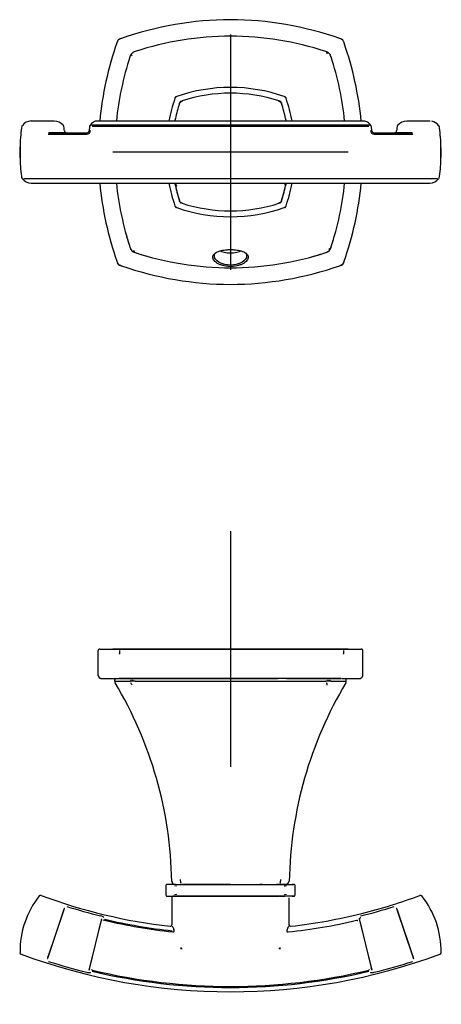
# Model space of a CAD drawing. Units: millimetres. Extents: x -18 to 199, y -18 to 272.
# Drawn here: x 6 to 78, y 104 to 272 of the extents above; entities that cross this region are included whole.
import ezdxf
from ezdxf.lldxf.tags import DXFTag

# ---------------------------------------------------------------- set-up
doc = ezdxf.new("R2010")
doc.units = ezdxf.units.MM
for name, color, linetype in [('Default', 7, 'Continuous'), ('DV1_Default', 7, 'Continuous'), ('DV3_Default', 7, 'Continuous')]:
    doc.layers.add(name, color=color, linetype=linetype)
tags = doc.linetypes.add('CENTER2', pattern=[28.575, 19.05, -3.175, 3.175, -3.175]).pattern_tags.tags
tags[10:11] = [DXFTag(74, 4), DXFTag(75, 0), DXFTag(340, '0'), DXFTag(46, 0.0), DXFTag(50, 0.0), DXFTag(44, 0.0), DXFTag(45, 0.0)]
tags[8:9] = [DXFTag(74, 4), DXFTag(75, 0), DXFTag(340, '0'), DXFTag(46, 0.0), DXFTag(50, 0.0), DXFTag(44, 0.0), DXFTag(45, 0.0)]
tags[6:7] = [DXFTag(74, 4), DXFTag(75, 0), DXFTag(340, '0'), DXFTag(46, 0.0), DXFTag(50, 0.0), DXFTag(44, 0.0), DXFTag(45, 0.0)]
tags[4:5] = [DXFTag(74, 4), DXFTag(75, 0), DXFTag(340, '0'), DXFTag(46, 0.0), DXFTag(50, 0.0), DXFTag(44, 0.0), DXFTag(45, 0.0)]

# ---------------------------------------------------------------- blocks, each defined once
blk = doc.blocks.new('SEANNOT_GROUP')
at = {"layer": 'Default', "color": 7, "linetype": 'CENTER2'}
for p, q in [((42.16, 184.61), (42.16, 144.61)), ((62.16, 164.61), (22.16, 164.61))]:
    blk.add_line(p, q, dxfattribs=at)
blk = doc.blocks.new('SEANNOT_GROUP2')
at = {"layer": 'Default', "color": 7, "linetype": 'CENTER2'}
for p, q in [((42.16, 269.07), (42.16, 229.07)), ((62.16, 249.07), (22.16, 249.07))]:
    blk.add_line(p, q, dxfattribs=at)
blk = doc.blocks.new('SE')
at = {"layer": 'DV1_Default', "color": 7, "linetype": 'Continuous'}
for p, q in [((22.9, 267.8), (22.84, 267.64)), ((23.59, 268.39), (23.43, 268.33)), ((60.89, 268.33), (60.72, 268.39)), ((61.47, 267.64), (61.42, 267.8)), ((25.27, 265.7), (25.23, 265.65)), ((25.39, 265.84), (25.26, 265.69)), ((25.54, 265.97), (25.39, 265.84)), ((25.54, 265.97), (25.53, 265.96)), ((25.58, 266), (25.54, 265.97)), ((58.79, 265.96), (58.74, 266)), ((58.93, 265.84), (58.77, 265.97)), ((59.06, 265.69), (58.93, 265.84)), ((59.06, 265.69), (59.04, 265.71)), ((59.09, 265.65), (59.06, 265.69)), ((32.71, 258.22), (32.74, 258.28)), ((32.74, 258.28), (32.76, 258.34)), ((32.88, 258.47), (32.94, 258.49)), ((32.94, 258.49), (33.01, 258.51)), ((33.73, 257.7), (33.82, 257.73)), ((33.82, 257.73), (33.91, 257.76)), ((50.4, 257.76), (50.5, 257.73)), ((50.5, 257.73), (50.59, 257.7)), ((51.3, 258.51), (51.36, 258.49)), ((51.36, 258.49), (51.43, 258.47)), ((51.55, 258.34), (51.57, 258.28)), ((51.57, 258.28), (51.6, 258.22)), ((33.47, 257.32), (33.5, 257.41)), ((33.5, 257.41), (33.53, 257.51)), ((33.58, 257.58), (33.55, 257.54)), ((33.69, 257.69), (33.65, 257.65)), ((50.67, 257.65), (50.62, 257.69)), ((50.77, 257.54), (50.73, 257.58)), ((50.81, 257.41), (50.78, 257.51)), ((50.81, 257.41), (50.84, 257.32)), ((32.78, 254.73), (32.79, 254.77)), ((51.53, 254.77), (51.54, 254.73)), ((6.66, 253.44), (6.62, 253.21)), ((12.17, 254.35), (8.22, 254.35)), ((13.74, 253.57), (13.66, 253.65)), ((13.86, 253.18), (13.83, 253.43)), ((18.19, 253.41), (18.16, 253.18)), ((66.16, 253.18), (66.13, 253.41)), ((70.49, 253.43), (70.45, 253.18)), ((70.66, 253.65), (70.58, 253.57)), ((76.1, 254.35), (72.14, 254.35)), ((77.7, 253.21), (77.66, 253.44)), ((11.26, 252.35), (17.8, 252.35)), ((14.23, 252.35), (11.26, 252.35)), ((66.51, 252.35), (73.06, 252.35)), ((73.06, 252.35), (70.08, 252.35)), ((6.62, 244.94), (6.66, 244.71)), ((77.66, 244.71), (77.7, 244.94)), ((8.25, 243.8), (76.07, 243.8)), ((32.71, 243.71), (32.75, 243.57)), ((32.74, 243.57), (32.78, 243.42)), ((32.78, 243.42), (32.79, 243.37)), ((51.54, 243.42), (51.53, 243.37)), ((51.56, 243.49), (51.54, 243.42)), ((51.57, 243.56), (51.56, 243.52)), ((51.56, 243.52), (51.56, 243.49)), ((51.6, 243.71), (51.57, 243.57)), ((32.74, 239.86), (32.71, 239.93)), ((32.76, 239.8), (32.74, 239.86)), ((32.94, 239.65), (32.88, 239.67)), ((33.01, 239.63), (32.94, 239.65)), ((33.5, 240.73), (33.47, 240.83)), ((33.53, 240.64), (33.5, 240.73)), ((33.55, 240.61), (33.58, 240.57)), ((33.65, 240.5), (33.69, 240.46)), ((33.82, 240.42), (33.73, 240.45)), ((33.91, 240.39), (33.82, 240.42)), ((50.5, 240.42), (50.4, 240.39)), ((50.5, 240.42), (50.59, 240.45)), ((50.62, 240.46), (50.67, 240.5)), ((50.73, 240.57), (50.77, 240.61)), ((50.81, 240.73), (50.78, 240.64)), ((50.84, 240.83), (50.81, 240.73)), ((51.36, 239.65), (51.3, 239.63)), ((51.43, 239.67), (51.36, 239.65)), ((51.57, 239.86), (51.55, 239.8)), ((51.6, 239.93), (51.57, 239.86)), ((25.07, 232.87), (25.07, 232.87)), ((25.23, 232.5), (25.26, 232.46)), ((25.26, 232.46), (25.39, 232.31)), ((25.26, 232.46), (25.26, 232.46)), ((25.26, 232.46), (25.27, 232.44)), ((25.39, 232.31), (25.54, 232.17)), ((25.53, 232.19), (25.58, 232.15)), ((25.54, 232.17), (25.54, 232.17)), ((58.74, 232.15), (58.77, 232.18)), ((58.77, 232.17), (58.93, 232.31)), ((58.77, 232.18), (58.79, 232.19)), ((58.77, 232.17), (58.77, 232.17)), ((58.93, 232.31), (59.06, 232.46)), ((58.93, 232.31), (58.93, 232.31)), ((59.05, 232.45), (59.09, 232.5)), ((59.06, 232.46), (59.06, 232.46)), ((22.84, 230.51), (22.9, 230.35)), ((22.9, 230.35), (22.96, 230.18)), ((22.96, 230.18), (22.96, 230.18)), ((22.96, 230.18), (22.96, 230.18)), ((23.43, 229.82), (23.59, 229.76)), ((23.43, 229.82), (23.43, 229.82)), ((23.59, 229.76), (23.59, 229.76)), ((60.72, 229.76), (60.89, 229.82)), ((60.89, 229.82), (61.05, 229.87)), ((61.05, 229.87), (61.05, 229.87)), ((61.05, 229.87), (61.05, 229.87)), ((61.05, 229.87), (61.05, 229.87)), ((61.36, 230.18), (61.36, 230.18)), ((61.42, 230.35), (61.47, 230.51)), ((61.42, 230.35), (61.42, 230.35)), ((61.47, 230.51), (61.47, 230.51))]:
    blk.add_line(p, q, dxfattribs=at)
for centre, radius, start, end in [((42.34, 214.79), 56.78, 90.1821, 109.2772), ((41.98, 214.8), 56.77, 70.7209, 89.8198), ((25.69, 266.61), 3.03, 149.3501, 155.5826), ((24.62, 265.55), 3.02, 114.4286, 120.693), ((42.28, 216.1), 52.66, 90.1364, 108.0688), ((42.02, 215.99), 52.77, 71.9513, 89.8455), ((59.69, 265.54), 3.03, 59.3501, 65.5826), ((58.64, 266.61), 3.02, 24.4286, 30.693), ((76.43, 248.9), 56.77, 160.7209, 174.4847), ((26.64, 264.08), 2.2, 108.2637, 117.3338), ((30.27, 267.51), 4.52, 197.3336, 197.3523), ((57.67, 264.08), 2.2, 62.6462, 71.7378), ((7.87, 248.89), 56.78, 5.5157, 19.2772), ((75.24, 248.93), 52.77, 161.9513, 174.1041), ((27.15, 264.59), 2.2, 152.6462, 161.7378), ((26.22, 265), 1.18, 134.3665, 143.4873), ((26.22, 265.02), 1.17, 126.6444, 135.6544), ((58.08, 265.01), 1.18, 44.3665, 53.4873), ((58.11, 265.01), 1.17, 36.6444, 45.6544), ((57.16, 264.59), 2.2, 18.2637, 27.3338), ((9.19, 248.95), 52.66, 5.8894, 18.0688), ((42.15, 232.35), 27.71, 70.7296, 109.2704), ((58.87, 249.07), 27.71, 160.7296, 169.0056), ((33.86, 257.79), 1.23, 149.3293, 155.4554), ((32.95, 258.28), 0.2, 135, 160.859), ((32.95, 258.28), 0.2, 109.141, 135), ((42.16, 232.53), 26.55, 71.9077, 108.0923), ((51.36, 258.28), 0.2, 45, 51.4541), ((51.36, 258.28), 0.2, 31.6683, 45), ((51.36, 258.28), 0.2, 19.141, 45), ((25.44, 249.07), 27.71, 10.9937, 19.2704), ((60.82, 248.58), 28.71, 162.2777, 167.5361), ((44.87, 253.5), 12.02, 160.3878, 160.805), ((33.82, 257.41), 0.3, 135, 161.9342), ((33.87, 257.38), 0.36, 137.0485, 150.131), ((33.82, 257.41), 0.3, 108.0658, 135), ((33.82, 257.41), 0.3, 114.9267, 135), ((33.85, 257.36), 0.362, 119.8527, 132.9117), ((34.25, 256.49), 1.23, 104.7785, 118.518), ((37.65, 246.6), 11.77, 109.1759, 109.6064), ((50.07, 256.49), 1.23, 61.4803, 75.2232), ((46.66, 246.57), 11.8, 70.4004, 70.8297), ((50.5, 257.41), 0.3, 45, 71.9342), ((50.46, 257.36), 0.362, 47.2744, 60.2274), ((50.5, 257.41), 0.3, 18.0658, 45), ((50.5, 257.41), 0.3, 24.9124, 45), ((50.44, 257.38), 0.36, 29.8518, 42.9489), ((39.47, 253.51), 12, 19.2042, 19.6226), ((23.47, 248.57), 28.74, 12.466, 17.7201), ((59.85, 248.81), 27.71, 167.6685, 168.2751), ((24.01, 248.71), 28.19, 11.7289, 12.3338), ((25.82, 250.38), 19.41, 171.6336, 176.5164), ((7.09, 253.26), 0.466, 138.6353, 158.6649), ((8.33, 252.35), 2.01, 92.3798, 141.2467), ((12.06, 252.16), 2.19, 41.7722, 86.9279), ((13.51, 253.44), 0.255, 42.2913, 55.7255), ((13.43, 253.29), 0.422, 18.3513, 42.3191), ((-31, 248.66), 45.09, 5.1138, 5.7567), ((17.71, 252.77), 0.647, 272.1438, 357.0309), ((78.45, 248.67), 60.46, 175.7292, 176.2071), ((18.64, 253.28), 0.468, 143.6813, 164.4038), ((66.61, 252.77), 0.649, 183.1358, 267.7397), ((65.83, 253.43), 0.263, 28.3864, 43.1537), ((65.68, 253.28), 0.468, 15.5899, 36.2804), ((5.8, 248.67), 60.53, 3.7931, 4.2686), ((115.47, 248.64), 45.24, 174.2379, 174.8766), ((70.88, 253.29), 0.411, 137.2512, 161.6244), ((72.26, 252.16), 2.19, 93.0757, 138.235), ((75.99, 252.36), 2, 38.5432, 78.3467), ((77.36, 253.43), 0.26, 32.3637, 45.0328), ((77.23, 253.26), 0.466, 21.3133, 41.3747), ((48.79, 249.3), 29.17, 1.1464, 7.6931), ((37.83, 249.07), 31.48, 175.4764, 181.8039), ((11.26, 252.57), 0.222, 254.9845, 268.6757), ((14.26, 252.7), 0.345, 182.3542, 267.9086), ((17.79, 252.69), 0.334, 270.9234, 358.0173), ((66.53, 252.69), 0.334, 181.9825, 269.0764), ((70.06, 252.7), 0.345, 272.0948, 357.6504), ((73.06, 252.57), 0.222, 271.3224, 285.0218), ((46.49, 249.07), 31.48, 355.4767, 1.804), ((35.52, 248.85), 29.17, 181.1465, 187.6924), ((58.5, 247.77), 19.41, 351.6342, 356.5165), ((7.09, 244.88), 0.466, 201.3166, 221.3829), ((6.96, 244.72), 0.26, 212.3708, 225.0336), ((8.33, 245.81), 2.01, 218.7825, 267.6165), ((75.99, 245.8), 2.01, 271.9437, 321.2496), ((77.23, 244.88), 0.466, 318.6211, 338.6678), ((76.44, 249.26), 56.78, 185.516, 199.2772), ((75.13, 249.2), 52.66, 185.8897, 198.0688), ((58.87, 249.07), 27.71, 190.9765, 199.2704), ((58.77, 249.07), 26.6, 191.646, 198.0159), ((60.85, 249.58), 28.74, 192.466, 197.7201), ((23.49, 249.57), 28.71, 342.2777, 347.5361), ((25.55, 249.07), 26.6, 341.9829, 348.4199), ((53.92, 255.61), 12.27, 257.7991, 258.9472), ((24.5, 249.33), 27.68, 347.666, 347.9707), ((25.44, 249.07), 27.71, 340.7296, 349.0235), ((24.79, 249.27), 27.38, 348.2761, 348.3839), ((9.08, 249.22), 52.77, 341.9513, 354.1043), ((7.89, 249.25), 56.77, 340.7209, 354.4849), ((32.95, 239.86), 0.2, 199.141, 225), ((32.95, 239.86), 0.2, 211.9964, 225), ((32.95, 239.86), 0.2, 225, 250.859), ((32.95, 239.86), 0.2, 225, 250.859), ((42.15, 265.79), 27.71, 250.7296, 289.2704), ((44.83, 244.63), 11.98, 199.1938, 199.6126), ((33.82, 240.74), 0.3, 198.0658, 204.9357), ((33.87, 240.77), 0.36, 209.8682, 222.9507), ((33.85, 240.79), 0.362, 227.0881, 240.1497), ((33.82, 240.74), 0.3, 225, 251.9342), ((33.82, 240.74), 0.3, 225, 245.0778), ((34.25, 241.66), 1.23, 241.4804, 255.2231), ((37.66, 251.58), 11.8, 250.3942, 250.8235), ((42.16, 265.62), 26.55, 251.9077, 288.0923), ((50.05, 241.7), 1.27, 284.9895, 298.307), ((46.72, 251.37), 11.58, 289.2184, 289.6568), ((50.5, 240.74), 0.3, 288.0658, 315), ((50.5, 240.74), 0.3, 294.9124, 315), ((50.46, 240.79), 0.361, 299.8143, 312.9281), ((50.5, 240.74), 0.3, 315, 341.9342), ((50.44, 240.77), 0.363, 317.1073, 330.1184), ((39.75, 244.53), 11.69, 340.4175, 340.8503), ((51.36, 239.86), 0.2, 289.141, 315), ((51.36, 239.86), 0.2, 289.141, 315), ((51.36, 239.86), 0.2, 315, 340.859), ((51.36, 239.86), 0.2, 315, 340.859), ((75.27, 249.22), 52.8, 195.2218, 198.0423), ((8.93, 249.24), 52.91, 341.9764, 344.3996), ((26.81, 233.44), 1.84, 198.0038, 199.2783), ((27.16, 233.56), 2.2, 198.2637, 207.3338), ((57.68, 233.35), 1.64, 327.1037, 338.7868), ((57.16, 233.56), 2.2, 332.6461, 341.7378), ((57.68, 233.35), 1.64, 341.2474, 342.8191), ((26.81, 233.44), 1.84, 207.4418, 212.0578), ((26.21, 233.14), 1.17, 216.6444, 225.6544), ((26.23, 233.14), 1.18, 224.3665, 233.4873), ((26.44, 233.55), 1.64, 237.1037, 248.7868), ((26.64, 234.07), 2.2, 242.6461, 251.7378), ((26.44, 233.55), 1.64, 251.2474, 252.8191), ((42.3, 282.16), 52.77, 251.9513, 269.8455), ((42.32, 282.3), 52.91, 251.9764, 254.3996), ((42.03, 282.05), 52.66, 270.1364, 288.0688), ((42.01, 282.19), 52.8, 285.2218, 288.0423), ((57.67, 234.07), 2.2, 288.2637, 297.3338), ((57.8, 233.73), 1.84, 288.0038, 289.2783), ((54.05, 230.64), 4.52, 17.3335, 17.3522), ((57.8, 233.73), 1.84, 297.4418, 302.0578), ((58.09, 233.12), 1.17, 306.6444, 315.6544), ((58.1, 233.15), 1.18, 314.3665, 323.4873), ((82.02, 250.9), 62.6, 199.0145, 199.171), ((41.28, 236.79), 19.48, 198.8172, 199.3203), ((82.18, 250.96), 62.76, 199.171, 199.3318), ((46.46, 238.48), 24.93, 199.0495, 199.4531), ((-14.18, 217.46), 39.26, 18.786, 19.0656), ((23.43, 230.35), 0.5, 199.2872, 250.6679), ((17.82, 213.55), 17.21, 71.1709, 71.782), ((44.04, 289.09), 62.76, 250.6679, 250.829), ((21.46, 224.44), 5.73, 69.8666, 71.6303), ((43.98, 288.93), 62.59, 250.829, 250.9848), ((26.43, 238.26), 8.96, 250.4309, 251.5213), ((42.34, 283.35), 56.77, 250.7209, 269.8198), ((42.32, 282.3), 52.91, 269.7319, 269.8212), ((41.98, 283.36), 56.78, 270.1821, 289.2772), ((42.01, 282.19), 52.8, 270.1592, 271.251), ((40.33, 288.94), 62.6, 289.0145, 289.171), ((54.44, 248.2), 19.48, 288.8172, 289.3203), ((40.28, 289.1), 62.76, 289.171, 289.3318), ((52.75, 253.38), 24.93, 289.0495, 289.4531), ((66.65, 213.12), 17.67, 108.2319, 108.8278), ((60.89, 230.35), 0.5, 289.2872, 340.6679), ((93.53, 219.2), 34, 160.9662, 161.2872), ((58.27, 231.35), 3.3, 339.2832, 342.347), ((66.8, 228.37), 5.73, 159.8666, 161.6303), ((2.14, 250.96), 62.76, 340.6679, 340.829), ((52.97, 233.35), 8.96, 340.4309, 341.5213), ((2.3, 250.9), 62.59, 340.829, 340.9848)]:
    blk.add_arc(centre, radius, start, end, dxfattribs=at)
for centre, major_axis, ratio, start_param, end_param in [((32.47, 254.49), (-0.245, 0.051), 0.991485, 2.750041, 3.141593), ((51.85, 254.49), (0.245, 0.051), 0.991461, 3.14159, 3.531786), ((32.47, 243.66), (0.245, 0.051), 0.991468, 0, 0.379515), ((51.85, 243.66), (-0.245, 0.051), 0.991471, 5.903637, 6.283185)]:
    blk.add_ellipse(centre, major_axis=major_axis, ratio=ratio, start_param=start_param, end_param=end_param, dxfattribs=at)
for points in [[(22.93, 267.86), (22.92, 267.84), (22.91, 267.82), (22.9, 267.8)], [(23.43, 268.33), (23.41, 268.33), (23.39, 268.32), (23.37, 268.3)], [(60.95, 268.3), (60.93, 268.32), (60.91, 268.33), (60.89, 268.33)], [(61.42, 267.8), (61.41, 267.82), (61.4, 267.84), (61.39, 267.86)], [(58.37, 266.17), (58.37, 266.17), (58.37, 266.17), (58.37, 266.16)], [(25.07, 265.28), (25.07, 265.28), (25.07, 265.28), (25.07, 265.28)], [(25.24, 265.66), (25.22, 265.64), (25.21, 265.62), (25.2, 265.6)], [(25.57, 266), (25.59, 266.01), (25.61, 266.02), (25.63, 266.03)], [(58.74, 266), (58.72, 266.01), (58.7, 266.02), (58.68, 266.03)], [(59.08, 265.66), (59.1, 265.64), (59.11, 265.62), (59.12, 265.6)], [(59.25, 265.28), (59.25, 265.28), (59.25, 265.28), (59.25, 265.28)], [(32.92, 258.48), (32.93, 258.48), (32.94, 258.49), (32.94, 258.49)], [(51.56, 258.3), (51.57, 258.29), (51.57, 258.29), (51.57, 258.28)], [(50.8, 257.45), (50.8, 257.44), (50.81, 257.43), (50.81, 257.41)], [(66.16, 253.18), (66.16, 253.18), (66.16, 253.17), (66.16, 253.17)], [(11.17, 252.12), (13.33, 252.12), (15.52, 252.12), (17.73, 252.12)], [(11.25, 252.35), (11.25, 252.35), (11.25, 252.35), (11.26, 252.35)], [(66.58, 252.12), (68.79, 252.12), (70.98, 252.12), (73.15, 252.12)], [(73.06, 252.35), (73.06, 252.35), (73.07, 252.35), (73.07, 252.35)], [(32.75, 239.84), (32.74, 239.85), (32.74, 239.85), (32.74, 239.86)], [(33.52, 240.7), (33.51, 240.71), (33.51, 240.72), (33.5, 240.73)], [(51.39, 239.66), (51.38, 239.66), (51.37, 239.65), (51.36, 239.65)], [(25.07, 232.87), (25.07, 232.87), (25.07, 232.87), (25.07, 232.87)], [(59.25, 232.87), (59.25, 232.87), (59.25, 232.87), (59.25, 232.87)], [(25.24, 232.49), (25.22, 232.51), (25.21, 232.53), (25.2, 232.55)], [(25.57, 232.15), (25.59, 232.14), (25.61, 232.13), (25.63, 232.12)], [(25.95, 231.98), (25.95, 231.98), (25.95, 231.98), (25.95, 231.98)], [(58.74, 232.15), (58.72, 232.14), (58.7, 232.13), (58.68, 232.12)], [(59.08, 232.49), (59.09, 232.51), (59.11, 232.53), (59.12, 232.55)], [(22.9, 230.35), (22.91, 230.33), (22.92, 230.31), (22.93, 230.29)], [(22.99, 230.11), (22.98, 230.13), (22.97, 230.15), (22.96, 230.18)], [(23.26, 229.87), (23.24, 229.88), (23.22, 229.89), (23.2, 229.9)], [(23.37, 229.84), (23.39, 229.83), (23.41, 229.82), (23.43, 229.82)], [(60.89, 229.82), (60.91, 229.82), (60.93, 229.83), (60.95, 229.84)], [(61.12, 229.9), (61.1, 229.89), (61.08, 229.88), (61.05, 229.87)], [(61.36, 230.18), (61.35, 230.15), (61.34, 230.13), (61.33, 230.11)], [(61.39, 230.29), (61.4, 230.31), (61.41, 230.33), (61.42, 230.35)]]:
    blk.add_open_spline(points, degree=3, dxfattribs=at)
for points, knots in [([(25.45, 265.51), (25.44, 265.51), (25.42, 265.53), (25.39, 265.54), (25.36, 265.54), (25.32, 265.53), (25.29, 265.51), (25.26, 265.48), (25.22, 265.45), (25.21, 265.43), (25.2, 265.41)], [0, 0, 0, 0, 0.134645, 0.266364, 0.398655, 0.535009, 0.659233, 0.781294, 0.893069, 1, 1, 1, 1]), ([(58.59, 265.78), (58.6, 265.79), (58.61, 265.81), (58.62, 265.84), (58.62, 265.87), (58.61, 265.91), (58.59, 265.94), (58.57, 265.98), (58.54, 266.01), (58.51, 266.03), (58.5, 266.04)], [0, 0, 0, 0, 0.134645, 0.266364, 0.398655, 0.535009, 0.659233, 0.781294, 0.893069, 1, 1, 1, 1]), ([(32.92, 258.48), (32.92, 258.48), (32.9, 258.47), (32.88, 258.46), (32.85, 258.45), (32.83, 258.44), (32.83, 258.44), (32.82, 258.43)], [0, 0, 0, 0, 0.105362, 0.210798, 0.438937, 0.699095, 1, 1, 1, 1]), ([(33.66, 257.57), (33.67, 257.58), (33.68, 257.61), (33.7, 257.64), (33.72, 257.66), (33.74, 257.68), (33.76, 257.7), (33.79, 257.72), (33.81, 257.73), (33.82, 257.73)], [0, 0, 0, 0, 0.125, 0.25, 0.375, 0.5, 0.625, 0.75, 1, 1, 1, 1]), ([(50.66, 257.57), (50.66, 257.57), (50.65, 257.58), (50.65, 257.59), (50.63, 257.61), (50.61, 257.65), (50.57, 257.68), (50.54, 257.71), (50.51, 257.73), (50.5, 257.73)], [0, 0, 0, 0, 0.021875, 0.05375, 0.1175, 0.245, 0.5, 0.75, 1, 1, 1, 1]), ([(51.49, 258.43), (51.48, 258.44), (51.48, 258.44), (51.45, 258.45), (51.43, 258.46), (51.41, 258.47), (51.39, 258.48), (51.39, 258.48)], [0, 0, 0, 0, 0.300969, 0.561092, 0.789174, 0.8946, 1, 1, 1, 1]), ([(51.56, 258.3), (51.56, 258.31), (51.56, 258.32), (51.55, 258.34), (51.54, 258.36), (51.54, 258.38), (51.53, 258.38), (51.53, 258.38)], [0, 0, 0, 0, 0.105857, 0.215726, 0.454907, 0.719178, 1, 1, 1, 1]), ([(32.72, 254.45), (32.72, 254.43), (32.71, 254.4), (32.7, 254.37), (32.69, 254.35), (32.69, 254.35)], [0, 0, 0, 0, 0.440552, 0.894696, 1, 1, 1, 1]), ([(51.62, 254.35), (51.62, 254.36), (51.6, 254.4), (51.6, 254.43), (51.59, 254.45)], [0, 0, 0, 0, 0.481851, 1, 1, 1, 1]), ([(13.74, 253.57), (13.74, 253.58), (13.72, 253.59), (13.71, 253.6), (13.7, 253.61)], [0, 0, 0, 0, 0.3420162, 1, 1, 1, 1]), ([(18.26, 253.5), (18.26, 253.5), (18.26, 253.52), (18.26, 253.54), (18.26, 253.56), (18.28, 253.59), (18.29, 253.6), (18.3, 253.61)], [0, 0, 0, 0, 0.124999, 0.249999, 0.499999, 0.75, 1, 1, 1, 1]), ([(19.49, 254.35), (19.41, 254.35), (19.27, 254.34), (19.04, 254.26), (18.8, 254.13), (18.53, 253.9), (18.38, 253.71), (18.28, 253.59)], [0, 0, 0, 0, 0.158256, 0.336512, 0.535434, 0.756079, 1, 1, 1, 1]), ([(18.66, 253.63), (18.64, 253.63), (18.63, 253.63), (18.59, 253.63), (18.56, 253.64), (18.53, 253.65), (18.51, 253.65), (18.51, 253.66), (18.5, 253.66)], [0, 0, 0, 0, 0.181125, 0.259271, 0.509104, 0.753355, 0.875919, 1, 1, 1, 1]), ([(65.66, 253.63), (64.61, 253.63), (62.51, 253.63), (59.32, 253.63), (56.08, 253.63), (52.81, 253.63), (49.5, 253.63), (46.15, 253.63), (42.78, 253.63), (39.37, 253.63), (35.95, 253.63), (32.51, 253.63), (29.05, 253.63), (25.59, 253.63), (22.11, 253.63), (19.81, 253.63), (18.66, 253.63)], [0, 0, 0, 0, 0.067896, 0.136347, 0.205349, 0.274899, 0.344993, 0.415628, 0.486801, 0.55851, 0.630756, 0.70354, 0.776858, 0.850709, 0.925091, 1, 1, 1, 1]), ([(64.83, 254.35), (63.78, 254.35), (61.88, 254.35), (58.67, 254.35), (55.41, 254.35), (52.1, 254.35), (48.79, 254.35), (45.47, 254.35), (42.15, 254.35), (38.83, 254.35), (35.51, 254.35), (32.2, 254.35), (28.9, 254.35), (25.63, 254.35), (22.43, 254.35), (20.54, 254.35), (19.49, 254.35)], [0, 0, 0, 0, 0.064466, 0.137107, 0.209735, 0.282351, 0.354957, 0.427555, 0.500146, 0.572736, 0.645326, 0.71792, 0.790519, 0.863125, 0.935737, 1, 1, 1, 1]), ([(66.04, 253.59), (65.94, 253.71), (65.78, 253.91), (65.48, 254.15), (65.17, 254.32), (64.96, 254.34), (64.83, 254.35)], [0, 0, 0, 0, 0.243323, 0.490379, 0.742211, 1, 1, 1, 1]), ([(65.81, 253.66), (65.81, 253.66), (65.8, 253.65), (65.78, 253.64), (65.75, 253.64), (65.71, 253.63), (65.68, 253.63), (65.66, 253.63)], [0, 0, 0, 0, 0.246337, 0.368009, 0.490898, 0.740849, 1, 1, 1, 1]), ([(70.58, 253.57), (70.58, 253.58), (70.59, 253.59), (70.61, 253.6), (70.62, 253.61)], [0, 0, 0, 0, 0.353893, 1, 1, 1, 1]), ([(77.66, 253.43), (77.66, 253.42), (77.67, 253.39), (77.66, 253.36), (77.66, 253.34)], [0, 0, 0, 0, 0.490801, 1, 1, 1, 1]), ([(11.2, 252.36), (11.2, 252.36), (11.22, 252.35), (11.24, 252.35), (11.26, 252.35)], [0, 0, 0, 0, 0.054149, 1, 1, 1, 1]), ([(73.06, 252.35), (73.07, 252.35), (73.09, 252.35), (73.11, 252.36), (73.11, 252.36)], [0, 0, 0, 0, 0.637501, 1, 1, 1, 1]), ([(6.37, 250.09), (6.37, 250.06), (6.37, 250.02), (6.37, 249.91), (6.38, 249.79), (6.39, 249.67), (6.4, 249.55), (6.4, 249.43), (6.4, 249.29), (6.4, 249.15), (6.39, 249), (6.38, 248.85), (6.38, 248.67), (6.37, 248.47), (6.36, 248.26), (6.36, 248.15), (6.36, 248.08)], [0, 0, 0, 0, 0.102362, 0.205543, 0.290535, 0.3436, 0.389101, 0.429399, 0.467824, 0.508571, 0.555046, 0.60929, 0.67249, 0.771675, 0.888345, 1, 1, 1, 1]), ([(77.95, 248.06), (77.95, 248.09), (77.95, 248.13), (77.94, 248.24), (77.93, 248.36), (77.93, 248.48), (77.92, 248.6), (77.92, 248.72), (77.92, 248.86), (77.92, 249), (77.93, 249.15), (77.93, 249.3), (77.94, 249.48), (77.95, 249.68), (77.95, 249.89), (77.95, 250), (77.95, 250.07)], [0, 0, 0, 0, 0.102359, 0.205532, 0.290515, 0.343574, 0.38907, 0.429364, 0.467788, 0.508537, 0.555015, 0.609263, 0.672469, 0.771663, 0.888341, 1, 1, 1, 1]), ([(6.66, 244.71), (6.65, 244.73), (6.65, 244.76), (6.65, 244.79), (6.65, 244.81)], [0, 0, 0, 0, 0.4909347, 1, 1, 1, 1]), ([(6.96, 244.49), (6.96, 244.49), (6.97, 244.5), (6.98, 244.5), (7.01, 244.51), (7.04, 244.52), (7.07, 244.52), (7.09, 244.52), (7.1, 244.52)], [0, 0, 0, 0, 0.142137, 0.2805, 0.488226, 0.739134, 0.866074, 1, 1, 1, 1]), ([(77.22, 244.52), (76.24, 244.52), (74.2, 244.52), (70.99, 244.52), (67.54, 244.52), (63.84, 244.52), (57.34, 244.52), (50.06, 244.52), (42.16, 244.52), (34.25, 244.52), (26.13, 244.52), (18.1, 244.52), (12.34, 244.52), (8.78, 244.52), (7.1, 244.52)], [0, 0, 0, 0, 0.043789, 0.090699, 0.140731, 0.193883, 0.250155, 0.418589, 0.500012, 0.581446, 0.749869, 0.841913, 0.925291, 1, 1, 1, 1]), ([(77.36, 244.49), (77.35, 244.49), (77.35, 244.5), (77.32, 244.51), (77.29, 244.52), (77.25, 244.52), (77.23, 244.52), (77.22, 244.52)], [0, 0, 0, 0, 0.200659, 0.392778, 0.6796, 0.829286, 1, 1, 1, 1]), ([(32.7, 243.8), (32.7, 243.78), (32.71, 243.75), (32.72, 243.72), (32.72, 243.7)], [0, 0, 0, 0, 0.482356, 1, 1, 1, 1]), ([(32.72, 243.7), (32.72, 243.7), (32.73, 243.69), (32.73, 243.69), (32.75, 243.68), (32.77, 243.67), (32.79, 243.66), (32.81, 243.65), (32.84, 243.65), (32.87, 243.64), (32.91, 243.63), (32.94, 243.62), (32.97, 243.62), (32.98, 243.62), (32.99, 243.62)], [0, 0, 0, 0, 0.005624, 0.102422, 0.199215, 0.296033, 0.392806, 0.489601, 0.58635, 0.68313, 0.779966, 0.876753, 0.973542, 1, 1, 1, 1]), ([(32.75, 243.57), (32.75, 243.57), (32.77, 243.57), (32.86, 243.59), (32.92, 243.6), (32.99, 243.62)], [0, 0, 0, 0, 0.5, 0.5, 1, 1, 1, 1]), ([(32.79, 243.37), (32.79, 243.37), (32.79, 243.37), (32.8, 243.37), (32.82, 243.37), (32.86, 243.38), (32.9, 243.38), (32.94, 243.37), (32.99, 243.36), (33.02, 243.36), (33.04, 243.36)], [0, 0, 0, 0, 0.102337, 0.197723, 0.343277, 0.495043, 0.620349, 0.746201, 0.858402, 1, 1, 1, 1]), ([(51.59, 243.7), (51.6, 243.72), (51.61, 243.75), (51.62, 243.78), (51.63, 243.79), (51.63, 243.8)], [0, 0, 0, 0, 0.44154, 0.896715, 1, 1, 1, 1]), ([(51.59, 243.7), (51.6, 243.7), (51.6, 243.7), (51.6, 243.71), (51.6, 243.71), (51.6, 243.71)], [0, 0, 0, 0, 0.221595, 0.908121, 1, 1, 1, 1]), ([(32.75, 239.84), (32.75, 239.83), (32.75, 239.82), (32.76, 239.8), (32.77, 239.78), (32.77, 239.76), (32.77, 239.76), (32.78, 239.76)], [0, 0, 0, 0, 0.106122, 0.216462, 0.456518, 0.720925, 1, 1, 1, 1]), ([(32.84, 239.69), (32.84, 239.69), (32.85, 239.69), (32.87, 239.68), (32.89, 239.68), (32.91, 239.67), (32.92, 239.66), (32.92, 239.66)], [0, 0, 0, 0, 0.279095, 0.543501, 0.783531, 0.893864, 1, 1, 1, 1]), ([(33.82, 240.42), (33.81, 240.42), (33.79, 240.43), (33.76, 240.45), (33.74, 240.47), (33.72, 240.49), (33.7, 240.51), (33.68, 240.54), (33.67, 240.56), (33.66, 240.58)], [0, 0, 0, 0, 0.25, 0.375, 0.5, 0.625, 0.75, 0.875, 1, 1, 1, 1]), ([(50.66, 240.58), (50.65, 240.56), (50.63, 240.54), (50.61, 240.51), (50.59, 240.49), (50.57, 240.47), (50.56, 240.45), (50.53, 240.43), (50.51, 240.42), (50.5, 240.42)], [0, 0, 0, 0, 0.125, 0.25, 0.375, 0.5, 0.625, 0.75, 1, 1, 1, 1]), ([(51.39, 239.66), (51.39, 239.66), (51.4, 239.67), (51.42, 239.68), (51.44, 239.68), (51.46, 239.69), (51.46, 239.69), (51.47, 239.69)], [0, 0, 0, 0, 0.106225, 0.21674, 0.457108, 0.721558, 1, 1, 1, 1]), ([(51.53, 239.76), (51.53, 239.76), (51.54, 239.76), (51.54, 239.78), (51.55, 239.8), (51.56, 239.82), (51.56, 239.83), (51.56, 239.84)], [0, 0, 0, 0, 0.279493, 0.543869, 0.783702, 0.893927, 1, 1, 1, 1]), ([(58.87, 232.64), (58.88, 232.64), (58.89, 232.62), (58.92, 232.61), (58.96, 232.61), (58.99, 232.62), (59.03, 232.64), (59.06, 232.66), (59.09, 232.7), (59.11, 232.72), (59.12, 232.74)], [0, 0, 0, 0, 0.134645, 0.266364, 0.398655, 0.535009, 0.659233, 0.781294, 0.893069, 1, 1, 1, 1]), ([(25.73, 232.36), (25.72, 232.36), (25.7, 232.34), (25.69, 232.31), (25.69, 232.27), (25.7, 232.24), (25.72, 232.2), (25.75, 232.17), (25.78, 232.14), (25.81, 232.12), (25.82, 232.11)], [0, 0, 0, 0, 0.134645, 0.266364, 0.398655, 0.535009, 0.659233, 0.781294, 0.893069, 1, 1, 1, 1]), ([(42.16, 229.63), (42.07, 229.64), (41.89, 229.64), (41.52, 229.67), (41.06, 229.74), (40.53, 229.88), (40.05, 230.09), (39.65, 230.34), (39.35, 230.63), (39.17, 230.94), (39.12, 231.25), (39.21, 231.54), (39.41, 231.79), (39.71, 232.01), (40.1, 232.19), (40.55, 232.33), (41.06, 232.43), (41.51, 232.48), (41.88, 232.5), (42.07, 232.51), (42.16, 232.51)], [0, 0, 0, 0, 0.027221, 0.054637, 0.112029, 0.172735, 0.236849, 0.304117, 0.373901, 0.445284, 0.516648, 0.585513, 0.650303, 0.711748, 0.771529, 0.830344, 0.887923, 0.944297, 0.972161, 1, 1, 1, 1]), ([(42.16, 229.86), (41.51, 229.86), (40.8, 230.01), (39.71, 230.62), (39.38, 231.07), (39.42, 231.62), (39.48, 231.76), (39.57, 231.89)], [0, 0, 0, 0, 0.4219059, 0.4219059, 0.8438119, 0.8438119, 1, 1, 1, 1]), ([(40.4, 232.28), (40.47, 232.24), (40.69, 232.16), (41.09, 232.04), (41.52, 231.97), (41.89, 231.94), (42.07, 231.93), (42.16, 231.93)], [0, 0, 0, 0, 0.157306, 0.430703, 0.719404, 0.859999, 1, 1, 1, 1]), ([(42.16, 232.51), (42.25, 232.51), (42.44, 232.5), (42.8, 232.48), (43.26, 232.43), (43.77, 232.33), (44.22, 232.19), (44.6, 232.01), (44.9, 231.79), (45.11, 231.54), (45.19, 231.25), (45.15, 230.94), (44.97, 230.63), (44.67, 230.34), (44.27, 230.09), (43.79, 229.88), (43.26, 229.74), (42.8, 229.67), (42.43, 229.64), (42.25, 229.64), (42.16, 229.63)], [0, 0, 0, 0, 0.027872, 0.055757, 0.112097, 0.16963, 0.228457, 0.288339, 0.349851, 0.414604, 0.483462, 0.554911, 0.626334, 0.69606, 0.763279, 0.827393, 0.888104, 0.945463, 0.972827, 1, 1, 1, 1]), ([(42.16, 231.93), (42.25, 231.93), (42.43, 231.94), (42.79, 231.97), (43.22, 232.04), (43.62, 232.15), (43.84, 232.24), (43.92, 232.27)], [0, 0, 0, 0, 0.138619, 0.277832, 0.563491, 0.834523, 1, 1, 1, 1]), ([(44.75, 231.89), (44.84, 231.77), (44.89, 231.63), (44.94, 231.07), (44.6, 230.62), (43.52, 230.01), (42.8, 229.86), (42.16, 229.86)], [0, 0, 0, 0, 0.157438, 0.157438, 0.578719, 0.578719, 1, 1, 1, 1]), ([(23.26, 229.87), (23.26, 229.87), (23.27, 229.87), (23.28, 229.87), (23.31, 229.86), (23.35, 229.84), (23.39, 229.83), (23.42, 229.82), (23.43, 229.82)], [0, 0, 0, 0, 0.127166, 0.246027, 0.498672, 0.75203, 0.874958, 1, 1, 1, 1])]:
    blk.add_open_spline(points, degree=3, knots=knots, dxfattribs=at)
blk.add_rational_spline([(65.71, 253.44), (50.15, 253.44), (34.16, 253.44), (18.61, 253.44)], [1, 0.981871586862, 0.981871586862, 1], degree=3, dxfattribs=at)
blk = doc.blocks.new('SE2')
at = {"layer": 'DV3_Default', "color": 7, "linetype": 'Continuous'}
for p, q in [((19.66, 164.11), (19.66, 164.36)), ((19.66, 160.11), (19.66, 164.11)), ((19.86, 164.6), (19.82, 164.57)), ((19.96, 164.6), (19.91, 164.6)), ((19.93, 164.59), (19.93, 164.6)), ((20, 164.61), (23.08, 164.61)), ((23.08, 164.61), (23.14, 164.61)), ((23.14, 164.61), (23.19, 164.61)), ((23.19, 164.61), (23.35, 164.61)), ((23.26, 164.36), (23.26, 163.79)), ((23.35, 164.61), (23.51, 164.61)), ((23.51, 164.61), (23.67, 164.61)), ((23.67, 164.61), (42.16, 164.61)), ((23.81, 164.61), (25.44, 164.61)), ((25.44, 164.61), (38.08, 164.61)), ((38.08, 164.61), (39.16, 164.61)), ((42.16, 164.61), (60.64, 164.61)), ((45.16, 164.61), (46.24, 164.61)), ((46.24, 164.61), (58.88, 164.61)), ((58.88, 164.61), (60.5, 164.61)), ((60.64, 164.61), (60.8, 164.61)), ((60.8, 164.61), (60.97, 164.61)), ((60.97, 164.61), (61.12, 164.61)), ((61.12, 164.61), (61.18, 164.61)), ((61.18, 164.61), (61.24, 164.61)), ((61.24, 164.61), (64.36, 164.61)), ((61.36, 164.36), (61.36, 163.79)), ((64.39, 164.6), (64.39, 164.59)), ((64.41, 164.6), (64.4, 164.6)), ((64.49, 164.57), (64.45, 164.6)), ((64.65, 164.36), (64.66, 164.36)), ((64.66, 164.11), (64.66, 164.36)), ((64.66, 160.11), (64.66, 164.11)), ((23.26, 163.75), (23.26, 163.79)), ((61.36, 163.75), (61.36, 163.79)), ((19.93, 159.69), (20.06, 159.62)), ((22.47, 159.15), (22.47, 159.36)), ((23.39, 159.61), (23.19, 159.61)), ((23.49, 159.61), (23.32, 159.61)), ((23.32, 159.61), (23.49, 159.61)), ((23.76, 159.61), (23.49, 159.61)), ((23.49, 159.61), (23.76, 159.61)), ((42.16, 159.61), (23.76, 159.61)), ((23.76, 159.61), (25.41, 159.61)), ((24.66, 159.61), (26.52, 159.61)), ((24.66, 159.61), (25.37, 159.61)), ((25.26, 159.16), (25.26, 159.36)), ((25.39, 159.16), (25.26, 159.16)), ((25.54, 159.16), (25.39, 159.16)), ((25.44, 159.61), (30.06, 159.61)), ((25.49, 159.61), (26.52, 159.61)), ((25.54, 159.16), (25.54, 159.36)), ((28.19, 159.61), (26.52, 159.61)), ((26.52, 159.61), (28.19, 159.61)), ((30.07, 159.61), (28.19, 159.61)), ((30.07, 159.61), (28.19, 159.61)), ((30.09, 159.61), (30.75, 159.61)), ((30.75, 159.61), (30.1, 159.61)), ((30.75, 159.61), (30.1, 159.61)), ((30.75, 159.61), (31.91, 159.61)), ((31.98, 159.61), (32.39, 159.61)), ((32.39, 159.61), (32.64, 159.61)), ((32.64, 159.61), (34.14, 159.61)), ((34.14, 159.61), (34.39, 159.61)), ((34.39, 159.61), (49.93, 159.61)), ((60.56, 159.61), (42.16, 159.61)), ((49.93, 159.61), (50.18, 159.61)), ((51.68, 159.61), (50.18, 159.61)), ((51.68, 159.61), (51.93, 159.61)), ((51.93, 159.61), (52.35, 159.61)), ((52.4, 159.61), (53.56, 159.61)), ((54.22, 159.61), (53.56, 159.61)), ((54.22, 159.61), (53.56, 159.61)), ((53.57, 159.61), (54.22, 159.61)), ((54.28, 159.61), (58.81, 159.61)), ((56.13, 159.61), (54.29, 159.61)), ((56.13, 159.61), (54.29, 159.61)), ((56.13, 159.61), (57.8, 159.61)), ((57.8, 159.61), (56.13, 159.61)), ((58.58, 159.61), (57.8, 159.61)), ((58.58, 159.61), (57.8, 159.61)), ((59.66, 159.61), (58.7, 159.61)), ((58.83, 159.61), (58.7, 159.61)), ((58.77, 159.16), (58.77, 159.36)), ((58.93, 159.16), (58.77, 159.16)), ((59.06, 159.16), (58.93, 159.16)), ((58.98, 159.61), (60.56, 159.61)), ((59.66, 159.61), (58.98, 159.61)), ((59.06, 159.16), (59.06, 159.36)), ((60.83, 159.61), (60.56, 159.61)), ((60.56, 159.61), (60.83, 159.61)), ((61, 159.61), (60.83, 159.61)), ((60.83, 159.61), (61, 159.61)), ((61.84, 159.15), (61.84, 159.36)), ((61.84, 159.36), (61.84, 159.36)), ((64.26, 159.62), (64.38, 159.69)), ((31.15, 124.41), (31.15, 122.81)), ((32.9, 124.61), (31.35, 124.61)), ((32.24, 125.11), (32.16, 125.11)), ((32.16, 125.11), (32.24, 125.11)), ((32.9, 124.61), (32.97, 124.61)), ((32.97, 124.61), (33.07, 124.61)), ((33.07, 124.61), (51.23, 124.61)), ((34.04, 124.61), (33.87, 124.61)), ((33.87, 124.61), (34.04, 124.61)), ((34.32, 124.61), (34.04, 124.61)), ((34.04, 124.61), (34.32, 124.61)), ((34.32, 124.61), (37.15, 124.61)), ((42.16, 124.61), (34.32, 124.61)), ((37.16, 124.61), (36.76, 124.61)), ((36.76, 124.61), (47.56, 124.61)), ((47.16, 124.61), (50, 124.61)), ((47.56, 124.61), (47.16, 124.61)), ((50.28, 124.61), (50, 124.61)), ((50, 124.61), (50.28, 124.61)), ((50.45, 124.61), (50.28, 124.61)), ((50.28, 124.61), (50.45, 124.61)), ((51.23, 124.61), (51.34, 124.61)), ((51.34, 124.61), (51.41, 124.61)), ((51.41, 124.61), (52.95, 124.61)), ((52.08, 125.11), (52.16, 125.11)), ((53.15, 122.81), (53.15, 124.41)), ((31.35, 122.61), (32.9, 122.61)), ((32.16, 122.31), (32.16, 117.71)), ((32.9, 122.61), (32.97, 122.61)), ((32.97, 122.61), (32.9, 122.61)), ((32.97, 122.61), (33.07, 122.61)), ((33.07, 122.61), (32.97, 122.61)), ((51.23, 122.61), (33.07, 122.61)), ((33.07, 122.61), (33.78, 122.61)), ((33.85, 122.61), (37.16, 122.61)), ((37.01, 122.61), (47.31, 122.61)), ((37.16, 122.61), (37.01, 122.61)), ((47.16, 122.61), (50.46, 122.61)), ((47.31, 122.61), (47.16, 122.61)), ((50.56, 122.61), (51.23, 122.61)), ((51.23, 122.61), (51.34, 122.61)), ((51.34, 122.61), (51.23, 122.61)), ((51.34, 122.61), (51.41, 122.61)), ((51.41, 122.61), (51.34, 122.61)), ((52.95, 122.61), (51.41, 122.61)), ((52.16, 117.73), (52.16, 122.31)), ((13.9, 120.52), (11.02, 112.03)), ((13.9, 120.52), (13.85, 120.38)), ((70.47, 120.38), (70.42, 120.52)), ((13.76, 120.13), (11.15, 112.42)), ((13.76, 120.13), (13.82, 120.29)), ((13.82, 120.29), (13.85, 120.38)), ((70.47, 120.38), (70.5, 120.28)), ((70.5, 120.28), (70.55, 120.13)), ((70.5, 120.28), (73.3, 112.03)), ((73.17, 112.42), (70.55, 120.13)), ((18.13, 110.03), (20.26, 118.74)), ((18.23, 110.43), (20.16, 118.34)), ((20.2, 118.5), (20.16, 118.34)), ((20.2, 118.5), (20.23, 118.59)), ((20.23, 118.59), (20.26, 118.74)), ((64.06, 118.73), (64.09, 118.59)), ((64.06, 118.73), (66.19, 110.03)), ((64.09, 118.59), (64.12, 118.49)), ((64.12, 118.49), (64.15, 118.34)), ((64.15, 118.34), (66.09, 110.43)), ((11.06, 112.17), (11.02, 112.03)), ((11.1, 112.26), (11.15, 112.42)), ((73.17, 112.42), (73.22, 112.26)), ((73.22, 112.26), (73.25, 112.17)), ((73.3, 112.03), (73.25, 112.17)), ((18.13, 110.03), (18.17, 110.17)), ((18.17, 110.17), (18.19, 110.27)), ((18.19, 110.27), (18.23, 110.43)), ((66.13, 110.27), (66.09, 110.43)), ((66.13, 110.27), (66.15, 110.17)), ((66.15, 110.17), (66.19, 110.03))]:
    blk.add_line(p, q, dxfattribs=at)
for centre, radius, start, end in [((19.91, 164.36), 0.25, 90.0001, 180), ((19.92, 164.36), 0.251, 111.1041, 179.7712), ((64.41, 164.36), 0.25, 0, 89.9999), ((64.39, 164.36), 0.251, 0.2277, 68.9266), ((20.16, 160.11), 0.499, 179.9398, 270.0435), ((20.17, 160.11), 0.501, 180.0816, 247.5298), ((22.05, 3100.09), 2940.47, 269.9621, 270.02283), ((22.72, 159.36), 0.25, 102.4168, 180), ((23.25, 535.68), 376.53, 269.8819, 270.2769), ((22.96, 159.11), 0.494, 175.0103, 206.9551), ((22.73, 159.36), 0.251, 111.2184, 180.2982), ((25.7, 153.19), 5.97, 87.5899, 91.4963), ((36.26, 10146.15), 9987, 269.940844, 270.033824), ((48.01, 10310.86), 10151.71, 269.966976, 270.058448), ((58.61, 153.87), 5.29, 88.2475, 92.6604), ((61.12, 575), 415.85, 269.742, 270.0997), ((62.27, 2821.64), 2662.03, 269.97478, 270.04187), ((61.59, 159.36), 0.25, 0, 77.5685), ((61.58, 159.36), 0.251, 359.7015, 68.7544), ((61.35, 159.11), 0.494, 333.0449, 4.9897), ((64.16, 160.11), 0.499, 269.9565, 282.0804), ((64.14, 160.11), 0.501, 292.4241, 359.9181), ((-35.6, 124.04), 67.77, 0.9047, 30.9415), ((24.33, 157.98), 1.22, 22.695, 44.2883), ((119.92, 124.04), 67.77, 149.0585, 179.0953), ((31.36, 124.41), 0.2, 112.6717, 180.0687), ((31.58, 120.72), 3.88, 88.7932, 94.4063), ((32.66, 125.11), 0.5, 180.0019, 234.9463), ((32.66, 125.11), 0.5, 242.6182, 256.552), ((32.51, 124.29), 0.252, 357.2775, 24.3533), ((33.01, 124.27), 0.134, 121.3961, 180.7756), ((35.17, 125.35), 1.55, 177.0709, 200.5163), ((49.15, 125.35), 1.55, 339.4864, 2.929), ((51.29, 124.27), 0.134, 359.2282, 58.5999), ((52.56, 130.22), 5.7, 258.0051, 260.0261), ((51.8, 124.29), 0.251, 155.621, 182.748), ((52.76, 121.79), 2.82, 85.0945, 92.0335), ((52.91, 123.86), 0.741, 80.9672, 91.1474), ((52.95, 124.41), 0.2, 359.9313, 67.3283), ((21.59, 113.22), 15.23, 141.83, 180.7483), ((9.84, 122.45), 0.3, 69.0134, 142.2696), ((42.07, 208.46), 91.54, 249.4598, 263.6096), ((31.36, 122.81), 0.2, 179.9313, 247.3283), ((31.39, 123.35), 0.741, 260.9675, 271.1474), ((31.55, 125.43), 2.82, 267.6675, 272.0335), ((32.51, 122.93), 0.251, 335.6215, 2.748), ((33.01, 122.94), 0.134, 179.2279, 238.5996), ((51.29, 122.94), 0.134, 301.3969, 0.7758), ((51.8, 122.93), 0.252, 177.2774, 204.3532), ((52.73, 126.49), 3.88, 268.7932, 274.4061), ((52.95, 122.81), 0.2, 292.6717, 0.0687), ((42.24, 208.48), 91.57, 284.0638, 290.5386), ((74.47, 122.45), 0.3, 37.2766, 111.0022), ((62.73, 113.22), 15.24, 359.2631, 38.1542), ((13.62, 120.61), 0.295, 342.3614, 348.088), ((42.94, 211.57), 95.12, 252.4894, 256.0898), ((42.44, 207.84), 91.25, 283.8213, 287.5746), ((70.7, 120.6), 0.296, 191.8841, 197.5867), ((42.21, 208.65), 91.73, 276.4035, 284.0599), ((20.55, 118.66), 0.294, 159.5706, 165.2168), ((20.67, 118.3), 0.206, 75.825, 134.1241), ((42.26, 209.36), 93.37, 256.6675, 263.9039), ((42.09, 208.4), 92.21, 256.6331, 263.8821), ((31.91, 117.73), 0.25, 263.0552, 0.5094), ((169.29, 183.31), 152.01, 205.6295, 205.8853), ((103.41, 92.5), 57.12, 153.9681, 154.6543), ((42.15, 208.9), 92.91, 276.0737, 283.3468), ((52.41, 117.73), 0.25, 179.4713, 276.9418), ((63.77, 118.66), 0.294, 14.7873, 20.2531), ((31.44, 116.58), 1.16, 0.6707, 18.7516), ((52.93, 116.57), 1.2, 161.6237, 179.0951), ((33.23, 114.21), 0.652, 310.7417, 333.4649), ((51.09, 114.22), 0.659, 206.6716, 229.1354), ((6.65, 113.02), 0.3, 180.3083, 249.6661), ((42.16, 208.74), 102.39, 249.6467, 290.3533), ((77.67, 113.02), 0.3, 290.3339, 359.6917), ((10.74, 112.13), 0.293, 334.6087, 340.2843), ((41.72, 207.16), 100.4, 252.2851, 256.1793), ((42.15, 208.89), 102.19, 283.8347, 287.661), ((73.58, 112.13), 0.293, 199.7217, 205.3939), ((18.42, 109.97), 0.295, 167.3575, 173.0588), ((18.7, 110.23), 0.212, 199.3657, 257.3741), ((42.16, 208.72), 101.64, 256.6045, 283.3952), ((42.16, 208.62), 101.36, 256.5939, 283.4058), ((65.61, 110.23), 0.211, 282.3815, 340.7458), ((65.9, 109.97), 0.295, 6.9994, 12.6799)]:
    blk.add_arc(centre, radius, start, end, dxfattribs=at)
blk.add_ellipse((51.97, 116.59), major_axis=(0.25, -0.015), ratio=0.307547, start_param=3.332613, end_param=4.763853, dxfattribs=at)
for points, knots in [([(25.26, 159.16), (25.24, 159.16), (25.2, 159.16), (25.15, 159.16), (25.11, 159.16), (25.09, 159.16), (25.07, 159.15), (25.07, 159.15)], [0, 0, 0, 0, 0.249217, 0.499381, 0.749534, 0.874664, 1, 1, 1, 1]), ([(59.25, 159.15), (59.24, 159.15), (59.23, 159.16), (59.2, 159.16), (59.17, 159.16), (59.12, 159.16), (59.08, 159.16), (59.06, 159.16)], [0, 0, 0, 0, 0.142828, 0.249933, 0.499996, 0.753273, 1, 1, 1, 1]), ([(58.59, 158.45), (58.6, 158.47), (58.61, 158.5), (58.62, 158.56), (58.62, 158.62), (58.61, 158.67), (58.59, 158.72), (58.57, 158.77), (58.54, 158.8), (58.51, 158.82), (58.5, 158.83)], [0, 0, 0, 0, 0.134645, 0.266364, 0.398655, 0.535009, 0.659233, 0.781294, 0.893069, 1, 1, 1, 1]), ([(32.24, 125.11), (32.23, 125.05), (32.22, 124.94), (32.28, 124.79), (32.39, 124.67), (32.49, 124.64), (32.54, 124.62)], [0, 0, 0, 0, 0.258109, 0.514496, 0.769614, 1, 1, 1, 1]), ([(51.7, 124.65), (51.8, 124.7), (51.94, 124.77), (52.05, 124.96), (52.07, 125.06), (52.08, 125.11)], [0, 0, 0, 0, 0.496156, 0.746505, 1, 1, 1, 1]), ([(32.86, 122.6), (32.83, 122.6), (32.73, 122.6), (32.59, 122.59), (32.48, 122.59), (32.41, 122.59), (32.35, 122.58), (32.33, 122.57), (32.29, 122.55), (32.24, 122.52), (32.21, 122.47), (32.18, 122.43), (32.16, 122.37), (32.16, 122.33), (32.16, 122.31)], [0, 0, 0, 0, 0.110599, 0.314621, 0.495021, 0.627677, 0.744472, 0.844197, 0.901946, 0.944776, 0.96126, 0.975156, 0.987531, 1, 1, 1, 1]), ([(70.42, 120.52), (70.42, 120.52), (70.42, 120.52), (70.41, 120.53), (70.41, 120.53)], [0, 0, 0, 0, 0.899864, 1, 1, 1, 1]), ([(64.07, 118.78), (64.07, 118.78), (64.08, 118.8), (64.1, 118.82), (64.13, 118.85), (64.16, 118.88), (64.21, 118.91), (64.26, 118.94), (64.3, 118.95), (64.31, 118.95)], [0, 0, 0, 0, 0.0511152, 0.2051449, 0.3582959, 0.5301284, 0.6991978, 0.8591915, 1, 1, 1, 1]), ([(20.26, 118.75), (20.26, 118.75), (20.26, 118.75), (20.26, 118.74), (20.26, 118.74)], [0, 0, 0, 0, 0.425352, 1, 1, 1, 1]), ([(63.59, 118.5), (63.61, 118.5), (63.64, 118.51), (63.67, 118.5), (63.72, 118.49), (63.76, 118.47), (63.79, 118.45)], [0, 0, 0, 0, 0.248429, 0.369354, 0.496349, 1, 1, 1, 1]), ([(64.06, 118.73), (64.06, 118.74), (64.06, 118.74), (64.06, 118.75), (64.06, 118.75)], [0, 0, 0, 0, 0.676956, 1, 1, 1, 1]), ([(32.34, 116.52), (32.39, 116.52), (32.45, 116.53), (32.55, 116.56), (32.58, 116.58), (32.59, 116.59)], [0, 0, 0, 0, 0.5, 0.5, 1, 1, 1, 1]), ([(33.66, 113.72), (33.67, 113.72), (33.69, 113.71), (33.72, 113.7), (33.75, 113.7), (33.78, 113.69), (33.82, 113.69), (33.86, 113.69), (33.89, 113.69), (33.92, 113.69), (33.93, 113.69), (33.93, 113.69)], [0, 0, 0, 0, 0.12499, 0.249991, 0.374991, 0.499992, 0.628202, 0.756411, 0.884621, 0.948726, 1, 1, 1, 1]), ([(50.38, 113.69), (50.39, 113.69), (50.4, 113.69), (50.42, 113.69), (50.46, 113.69), (50.49, 113.69), (50.53, 113.69), (50.57, 113.7), (50.6, 113.7), (50.63, 113.71), (50.65, 113.72), (50.66, 113.72)], [0, 0, 0, 0, 0.05127, 0.115376, 0.243587, 0.371797, 0.500008, 0.625009, 0.750009, 0.87501, 1, 1, 1, 1]), ([(11.02, 112.03), (11.02, 112.03), (11.01, 112.02), (11.02, 112.01), (11.02, 112.01)], [0, 0, 0, 0, 0.900234, 1, 1, 1, 1]), ([(17.73, 109.67), (17.76, 109.66), (17.81, 109.65), (17.89, 109.63), (17.98, 109.62), (18.07, 109.61), (18.17, 109.61), (18.25, 109.61), (18.33, 109.63), (18.35, 109.66), (18.35, 109.68)], [0, 0, 0, 0, 0.078902, 0.167331, 0.265397, 0.373643, 0.492933, 0.633401, 0.801081, 1, 1, 1, 1]), ([(65.96, 109.68), (65.96, 109.67), (65.97, 109.66), (65.99, 109.64), (66.03, 109.62), (66.09, 109.61), (66.18, 109.61), (66.3, 109.62), (66.45, 109.64), (66.54, 109.66), (66.58, 109.67)], [0, 0, 0, 0, 0.085934, 0.180358, 0.28326, 0.394708, 0.514853, 0.710671, 0.871832, 1, 1, 1, 1]), ([(66.19, 110.02), (66.19, 110.02), (66.19, 110.02), (66.19, 110.03), (66.19, 110.03)], [0, 0, 0, 0, 0.424362, 1, 1, 1, 1])]:
    blk.add_open_spline(points, degree=3, knots=knots, dxfattribs=at)
for points in [[(50.54, 124.62), (50.9, 124.62), (51.18, 124.62), (51.39, 124.62)], [(51.76, 124.62), (51.78, 124.62), (51.79, 124.63), (51.79, 124.64)], [(51.31, 122.6), (51.29, 122.6), (51.27, 122.6), (51.25, 122.6)], [(13.91, 120.53), (13.9, 120.53), (13.9, 120.52), (13.9, 120.52)], [(20.62, 118.95), (20.64, 119.03), (20.4, 119.16), (20.07, 119.24)], [(73.3, 112.01), (73.3, 112.02), (73.3, 112.03), (73.3, 112.03)], [(18.12, 110.02), (18.13, 110.02), (18.13, 110.03), (18.13, 110.03)]]:
    blk.add_open_spline(points, degree=3, dxfattribs=at)

msp = doc.modelspace()

# ---------------------------------------------------------------- linework, layer by layer
at = {"layer": 'Default', "color": 7, "linetype": 'Continuous'}
msp.add_line((42.16, 249.07), (42.16, 249.25), dxfattribs=at)

# ---------------------------------------------------------------- block references
at = {"layer": 'Default'}
for name in ['SE', 'SEANNOT_GROUP2', 'SEANNOT_GROUP', 'SE2']:
    msp.add_blockref(name, (0, 0), dxfattribs=at)

doc.saveas('drawing.dxf')
